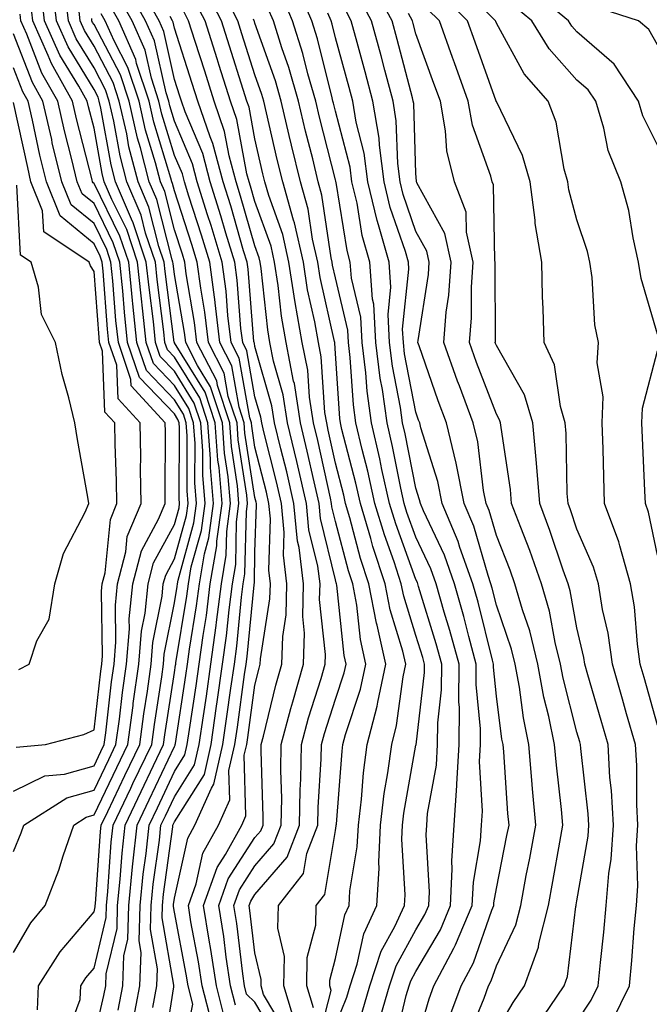
# Model space of a CAD drawing. Units: inches. Extents: x 1039763 to 1042403, y 7231898 to 7234538.
# Drawn here: x 1040739 to 1040817, y 7231960 to 7232082 of the extents above; entities that cross this region are included whole.
import ezdxf

# ---------------------------------------------------------------- set-up
doc = ezdxf.new("R2010")
doc.units = ezdxf.units.IN
doc.header["$MEASUREMENT"] = 0
doc.layers.add('Contour_10397231', color=7, linetype='Continuous', true_color=0xd58a4f)

msp = doc.modelspace()

# ---------------------------------------------------------------- linework, layer by layer
at = {"layer": 'Contour_10397231'}
for points in [[(1040748.05, 7231955.49, 2989), (1040749.28, 7231960.7, 2989), (1040749.5, 7231961.92, 2989), (1040749.57, 7231963.43, 2989), (1040750.92, 7231969.06, 2989), (1040750.98, 7231971.92, 2989), (1040751.31, 7231975.18, 2989), (1040751.53, 7231978.43, 2989), (1040751.92, 7231981.92, 2989), (1040753.91, 7231986.07, 2989), (1040755.43, 7231989.31, 2989), (1040756.68, 7231991.92, 2989), (1040756.84, 7231993.13, 2989), (1040758.05, 7232000.87, 2989), (1040758.19, 7232001.78, 2989), (1040758.21, 7232001.92, 2989), (1040758.23, 7232002.11, 2989), (1040759.59, 7232010.38, 2989), (1040759.79, 7232011.92, 2989), (1040760.14, 7232014.02, 2989), (1040761.41, 7232018.56, 2989), (1040761.86, 7232021.92, 2989), (1040761.57, 7232025.44, 2989), (1040761.57, 7232028.4, 2989), (1040761.31, 7232031.92, 2989), (1040760.51, 7232034.38, 2989), (1040758.05, 7232038.35, 2989), (1040756.29, 7232040.17, 2989), (1040755.71, 7232041.92, 2989), (1040755.43, 7232044.55, 2989), (1040754.89, 7232048.75, 2989), (1040754.55, 7232051.92, 2989), (1040752.93, 7232056.8, 2989), (1040752.7, 7232057.27, 2989), (1040750.73, 7232061.92, 2989), (1040750.18, 7232064.04, 2989), (1040748.91, 7232071.05, 2989), (1040748.71, 7232071.92, 2989), (1040748.56, 7232072.43, 2989), (1040748.05, 7232073.38, 2989), (1040744.83, 7232078.7, 2989), (1040743.38, 7232081.92, 2989), (1040742.84, 7232086.71, 2989)], [(1040764.22, 7231958.1, 2982), (1040763.25, 7231961.92, 2982), (1040762.58, 7231966.44, 2982), (1040762.35, 7231967.62, 2982), (1040761.66, 7231971.92, 2982), (1040763.34, 7231976.63, 2982), (1040764.4, 7231978.27, 2982), (1040766.41, 7231981.92, 2982), (1040766.92, 7231983.05, 2982), (1040766.72, 7231990.6, 2982), (1040767.03, 7231991.92, 2982), (1040767.15, 7231992.81, 2982), (1040768.05, 7231999.31, 2982), (1040768.56, 7232001.41, 2982), (1040768.71, 7232001.92, 2982), (1040768.73, 7232002.59, 2982), (1040769.91, 7232010.05, 2982), (1040769.96, 7232011.92, 2982), (1040769.75, 7232013.62, 2982), (1040769.96, 7232020.01, 2982), (1040769.79, 7232021.92, 2982), (1040769.46, 7232023.33, 2982), (1040768.05, 7232028.89, 2982), (1040767.64, 7232031.51, 2982), (1040767.62, 7232031.92, 2982), (1040767.41, 7232032.56, 2982), (1040766.1, 7232039.98, 2982), (1040765.1, 7232041.92, 2982), (1040764.69, 7232045.27, 2982), (1040764.46, 7232048.32, 2982), (1040763.97, 7232051.92, 2982), (1040762.6, 7232056.48, 2982), (1040762.17, 7232057.79, 2982), (1040760.88, 7232061.92, 2982), (1040760.28, 7232064.16, 2982), (1040758.05, 7232069.47, 2982), (1040757.48, 7232071.34, 2982), (1040757.35, 7232071.92, 2982), (1040757, 7232072.96, 2982), (1040755.57, 7232079.43, 2982), (1040754.46, 7232081.92, 2982), (1040752.15, 7232086.03, 2982)], [(1040765.63, 7231959.5, 2981), (1040765, 7231961.92, 2981), (1040764.48, 7231965.49, 2981), (1040764.16, 7231968.04, 2981), (1040763.56, 7231971.92, 2981), (1040764.73, 7231975.24, 2981), (1040768.05, 7231980.38, 2981), (1040768.77, 7231981.21, 2981), (1040769.05, 7231981.92, 2981), (1040769.05, 7231982.93, 2981), (1040768.81, 7231991.16, 2981), (1040768.83, 7231991.92, 2981), (1040769.1, 7231992.97, 2981), (1040770.65, 7231999.32, 2981), (1040771.39, 7232001.92, 2981), (1040771.51, 7232005.37, 2981), (1040771.94, 7232008.04, 2981), (1040772.01, 7232011.92, 2981), (1040771.59, 7232015.46, 2981), (1040771.68, 7232018.3, 2981), (1040771.33, 7232021.92, 2981), (1040770.73, 7232024.6, 2981), (1040769.14, 7232030.83, 2981), (1040768.89, 7232031.92, 2981), (1040768.77, 7232032.64, 2981), (1040768.05, 7232035.15, 2981), (1040767.03, 7232040.9, 2981), (1040766.53, 7232041.92, 2981), (1040766.31, 7232043.66, 2981), (1040765.82, 7232049.68, 2981), (1040765.53, 7232051.92, 2981), (1040764.44, 7232055.53, 2981), (1040763.81, 7232057.69, 2981), (1040762.5, 7232061.92, 2981), (1040761.55, 7232065.42, 2981), (1040759.38, 7232070.6, 2981), (1040758.91, 7232071.92, 2981), (1040758.71, 7232072.57, 2981), (1040758.05, 7232074.63, 2981), (1040756.72, 7232080.59, 2981), (1040756.14, 7232081.92, 2981), (1040753.69, 7232086.28, 2981)], [(1040775.71, 7231954.25, 2976), (1040777.5, 7231961.36, 2976), (1040777.33, 7231961.92, 2976), (1040777.35, 7231962.63, 2976), (1040778.05, 7231965.32, 2976), (1040779.2, 7231970.76, 2976), (1040779.75, 7231971.92, 2976), (1040779.85, 7231973.73, 2976), (1040780.76, 7231979.21, 2976), (1040780.9, 7231981.92, 2976), (1040781.29, 7231985.15, 2976), (1040781.55, 7231988.43, 2976), (1040782, 7231991.92, 2976), (1040783.25, 7231996.71, 2976), (1040783.32, 7231997.18, 2976), (1040784.32, 7232001.92, 2976), (1040783.21, 7232006.76, 2976), (1040783.13, 7232007.01, 2976), (1040782.21, 7232011.92, 2976), (1040781.17, 7232015.05, 2976), (1040779.85, 7232020.13, 2976), (1040779.3, 7232021.92, 2976), (1040779.09, 7232022.95, 2976), (1040778.05, 7232026.94, 2976), (1040777.15, 7232031.03, 2976), (1040776.96, 7232031.92, 2976), (1040776.74, 7232033.23, 2976), (1040776.29, 7232040.15, 2976), (1040775.94, 7232041.92, 2976), (1040775.49, 7232044.48, 2976), (1040774.59, 7232048.46, 2976), (1040774.07, 7232051.92, 2976), (1040772.95, 7232056.81, 2976), (1040772.84, 7232057.13, 2976), (1040771.49, 7232061.92, 2976), (1040770.8, 7232064.68, 2976), (1040769.5, 7232070.47, 2976), (1040769.16, 7232071.92, 2976), (1040768.91, 7232072.78, 2976), (1040768.05, 7232075.21, 2976), (1040766.43, 7232080.3, 2976), (1040765.92, 7232081.92, 2976), (1040763.67, 7232086.3, 2976)], [(1040785.39, 7231954.58, 2972), (1040786.84, 7231960.72, 2972), (1040787.21, 7231961.92, 2972), (1040787.41, 7231962.55, 2972), (1040788.05, 7231963.71, 2972), (1040791.08, 7231968.9, 2972), (1040792.33, 7231971.92, 2972), (1040792.56, 7231976.43, 2972), (1040792.5, 7231977.47, 2972), (1040792.8, 7231981.92, 2972), (1040793.13, 7231986.83, 2972), (1040793.13, 7231987, 2972), (1040793.4, 7231991.92, 2972), (1040793.44, 7231996.53, 2972), (1040793.36, 7231997.23, 2972), (1040793.4, 7232001.92, 2972), (1040792.27, 7232006.13, 2972), (1040791.57, 7232008.4, 2972), (1040790.55, 7232011.92, 2972), (1040789.91, 7232013.78, 2972), (1040788.05, 7232017.71, 2972), (1040786.92, 7232020.8, 2972), (1040786.59, 7232021.92, 2972), (1040786.17, 7232023.8, 2972), (1040785.14, 7232029.01, 2972), (1040784.46, 7232031.92, 2972), (1040783.89, 7232036.09, 2972), (1040783.62, 7232037.49, 2972), (1040783.07, 7232041.92, 2972), (1040782.82, 7232046.68, 2972), (1040782.66, 7232047.31, 2972), (1040782.31, 7232051.92, 2972), (1040781.37, 7232055.24, 2972), (1040780.73, 7232059.24, 2972), (1040780.1, 7232061.92, 2972), (1040779.87, 7232063.74, 2972), (1040778.05, 7232070.71, 2972), (1040777.8, 7232071.68, 2972), (1040777.74, 7232071.92, 2972), (1040777.62, 7232072.35, 2972), (1040775.82, 7232079.69, 2972), (1040775.12, 7232081.92, 2972), (1040773.01, 7232086.88, 2972)], [(1040798.05, 7231956.31, 2968), (1040800.14, 7231959.84, 2968), (1040801.55, 7231961.92, 2968), (1040803.26, 7231966.71, 2968), (1040803.32, 7231967.19, 2968), (1040804.51, 7231971.92, 2968), (1040805.06, 7231974.9, 2968), (1040805.92, 7231979.79, 2968), (1040806.31, 7231981.92, 2968), (1040806.14, 7231983.83, 2968), (1040805.49, 7231989.37, 2968), (1040805.28, 7231991.92, 2968), (1040804.55, 7231995.42, 2968), (1040803.95, 7231997.81, 2968), (1040803.21, 7232001.92, 2968), (1040802.19, 7232006.06, 2968), (1040801.29, 7232008.68, 2968), (1040800.35, 7232011.92, 2968), (1040799.75, 7232013.63, 2968), (1040798.05, 7232017.92, 2968), (1040797.15, 7232021.02, 2968), (1040796.78, 7232021.92, 2968), (1040796.45, 7232023.51, 2968), (1040795.73, 7232029.59, 2968), (1040795.16, 7232031.92, 2968), (1040793.46, 7232036.52, 2968), (1040793.23, 7232037.1, 2968), (1040791.51, 7232041.92, 2968), (1040791.82, 7232045.69, 2968), (1040792.15, 7232047.82, 2968), (1040792.44, 7232051.92, 2968), (1040791.64, 7232055.5, 2968), (1040788.17, 7232061.8, 2968), (1040788.11, 7232061.98, 2968), (1040788.05, 7232062.96, 2968), (1040787.78, 7232071.64, 2968), (1040787.72, 7232071.92, 2968), (1040787.6, 7232072.37, 2968), (1040785.71, 7232079.59, 2968), (1040785.08, 7232081.92, 2968), (1040782.62, 7232086.5, 2968)], [(1040818.05, 7231994.32, 2964), (1040816.39, 7232000.27, 2964), (1040815.92, 7232001.92, 2964), (1040815.57, 7232004.41, 2964), (1040815.18, 7232009.06, 2964), (1040814.71, 7232011.92, 2964), (1040813.36, 7232016.62, 2964), (1040813.25, 7232017.13, 2964), (1040811.49, 7232021.92, 2964), (1040811.39, 7232025.25, 2964), (1040811.31, 7232028.66, 2964), (1040811.19, 7232031.92, 2964), (1040811.31, 7232035.18, 2964), (1040810.57, 7232039.41, 2964), (1040810.71, 7232041.92, 2964), (1040810.26, 7232044.14, 2964), (1040809.94, 7232050.02, 2964), (1040809.65, 7232051.92, 2964), (1040809.36, 7232053.23, 2964), (1040808.05, 7232057.18, 2964), (1040807.05, 7232060.92, 2964), (1040806.92, 7232061.92, 2964), (1040806.47, 7232063.49, 2964), (1040805.45, 7232069.33, 2964), (1040804.46, 7232071.92, 2964), (1040801.49, 7232075.35, 2964), (1040798.05, 7232081.63, 2964), (1040797.97, 7232081.84, 2964), (1040797.95, 7232081.92, 2964), (1040792.99, 7232086.87, 2964)], [(1040818.05, 7232066.46, 2962), (1040816.25, 7232070.11, 2962), (1040815.71, 7232071.92, 2962), (1040812.68, 7232076.55, 2962), (1040808.05, 7232080.55, 2962), (1040807.41, 7232081.28, 2962), (1040807.01, 7232081.92, 2962), (1040802.13, 7232086, 2962)], [(1040744.57, 7231955.41, 2990), (1040746.33, 7231960.21, 2990), (1040746.41, 7231961.92, 2990), (1040747.03, 7231962.93, 2990), (1040748.05, 7231964.11, 2990), (1040749.55, 7231970.41, 2990), (1040749.59, 7231971.92, 2990), (1040749.77, 7231973.64, 2990), (1040750.2, 7231979.78, 2990), (1040750.41, 7231981.92, 2990), (1040752.62, 7231986.49, 2990), (1040752.89, 7231987.07, 2990), (1040755.22, 7231991.92, 2990), (1040755.55, 7231994.43, 2990), (1040756.47, 7232000.34, 2990), (1040756.68, 7232001.92, 2990), (1040756.78, 7232003.18, 2990), (1040758.05, 7232009.56, 2990), (1040758.38, 7232011.59, 2990), (1040758.42, 7232011.92, 2990), (1040758.5, 7232012.37, 2990), (1040760.47, 7232019.49, 2990), (1040760.8, 7232021.92, 2990), (1040760.59, 7232024.46, 2990), (1040760.61, 7232029.37, 2990), (1040760.41, 7232031.92, 2990), (1040759.83, 7232033.71, 2990), (1040758.05, 7232036.58, 2990), (1040755.43, 7232039.3, 2990), (1040754.55, 7232041.92, 2990), (1040754.12, 7232045.84, 2990), (1040753.89, 7232047.75, 2990), (1040753.46, 7232051.92, 2990), (1040752.11, 7232055.97, 2990), (1040750.26, 7232059.71, 2990), (1040749.32, 7232061.92, 2990), (1040749.07, 7232062.93, 2990), (1040748.05, 7232068.57, 2990), (1040747.37, 7232071.24, 2990), (1040747.21, 7232071.92, 2990), (1040746.16, 7232073.82, 2990), (1040743.81, 7232077.68, 2990), (1040741.92, 7232081.92, 2990), (1040741.53, 7232085.39, 2990)], [(1040751.06, 7231958.91, 2988), (1040751.62, 7231961.92, 2988), (1040751.76, 7231965.64, 2988), (1040752.27, 7231967.71, 2988), (1040752.37, 7231971.92, 2988), (1040752.85, 7231976.72, 2988), (1040752.87, 7231977.09, 2988), (1040753.4, 7231981.92, 2988), (1040754.91, 7231985.06, 2988), (1040758.05, 7231991.7, 2988), (1040758.13, 7231991.83, 2988), (1040758.15, 7231991.92, 2988), (1040758.17, 7231992.05, 2988), (1040759.46, 7232000.5, 2988), (1040759.67, 7232001.92, 2988), (1040759.92, 7232003.79, 2988), (1040760.8, 7232009.17, 2988), (1040761.16, 7232011.92, 2988), (1040761.78, 7232015.66, 2988), (1040762.33, 7232017.63, 2988), (1040762.91, 7232021.92, 2988), (1040762.54, 7232026.4, 2988), (1040762.54, 7232027.44, 2988), (1040762.21, 7232031.92, 2988), (1040761.19, 7232035.06, 2988), (1040758.05, 7232040.11, 2988), (1040757.17, 7232041.03, 2988), (1040756.86, 7232041.92, 2988), (1040756.72, 7232043.25, 2988), (1040755.88, 7232049.75, 2988), (1040755.67, 7232051.92, 2988), (1040754.46, 7232055.51, 2988), (1040753.89, 7232057.76, 2988), (1040752.11, 7232061.92, 2988), (1040751.29, 7232065.15, 2988), (1040750.51, 7232069.46, 2988), (1040749.94, 7232071.92, 2988), (1040749.48, 7232073.36, 2988), (1040748.05, 7232076.08, 2988), (1040745.84, 7232079.71, 2988), (1040744.87, 7232081.92, 2988), (1040744.46, 7232085.52, 2988)], [(1040762.68, 7231957.29, 2983), (1040761.49, 7231961.92, 2983), (1040761.04, 7231964.92, 2983), (1040760.1, 7231969.87, 2983), (1040759.77, 7231971.92, 2983), (1040760.73, 7231974.6, 2983), (1040761.57, 7231978.4, 2983), (1040763.5, 7231981.92, 2983), (1040764.91, 7231985.06, 2983), (1040764.81, 7231988.69, 2983), (1040765.55, 7231991.92, 2983), (1040765.86, 7231994.1, 2983), (1040766.76, 7232000.63, 2983), (1040766.96, 7232001.92, 2983), (1040767.07, 7232002.89, 2983), (1040767.93, 7232011.8, 2983), (1040767.95, 7232011.92, 2983), (1040767.97, 7232012.01, 2983), (1040768.05, 7232015.86, 2983), (1040768.25, 7232021.72, 2983), (1040768.23, 7232021.92, 2983), (1040768.19, 7232022.07, 2983), (1040768.05, 7232022.63, 2983), (1040766.8, 7232030.67, 2983), (1040766.72, 7232031.92, 2983), (1040766.08, 7232033.9, 2983), (1040765.16, 7232039.04, 2983), (1040763.69, 7232041.92, 2983), (1040763.09, 7232046.88, 2983), (1040763.09, 7232046.95, 2983), (1040762.42, 7232051.92, 2983), (1040761.41, 7232055.29, 2983), (1040759.85, 7232060.13, 2983), (1040759.28, 7232061.92, 2983), (1040759.03, 7232062.89, 2983), (1040758.05, 7232065.19, 2983), (1040756.47, 7232070.34, 2983), (1040756.12, 7232071.92, 2983), (1040755.18, 7232074.79, 2983), (1040754.4, 7232078.27, 2983), (1040752.8, 7232081.92, 2983), (1040751.08, 7232084.96, 2983)], [(1040775.3, 7231959.18, 2977), (1040774.5, 7231961.92, 2977), (1040774.53, 7231965.44, 2977), (1040775.61, 7231969.48, 2977), (1040775.67, 7231971.92, 2977), (1040776.72, 7231973.26, 2977), (1040778.05, 7231981.23, 2977), (1040778.15, 7231981.82, 2977), (1040778.15, 7231981.92, 2977), (1040778.17, 7231982.04, 2977), (1040778.87, 7231991.11, 2977), (1040778.97, 7231991.92, 2977), (1040779.3, 7231993.17, 2977), (1040781.17, 7231998.8, 2977), (1040781.84, 7232001.92, 2977), (1040781.14, 7232005.01, 2977), (1040780.69, 7232009.27, 2977), (1040780.2, 7232011.92, 2977), (1040779.67, 7232013.53, 2977), (1040778.05, 7232019.66, 2977), (1040777.6, 7232021.48, 2977), (1040777.56, 7232021.92, 2977), (1040777.42, 7232022.55, 2977), (1040775.86, 7232029.73, 2977), (1040775.34, 7232031.92, 2977), (1040774.83, 7232035.14, 2977), (1040774.61, 7232038.47, 2977), (1040773.93, 7232041.92, 2977), (1040773.05, 7232046.92, 2977), (1040772.27, 7232051.92, 2977), (1040771.49, 7232055.37, 2977), (1040769.75, 7232060.21, 2977), (1040769.28, 7232061.92, 2977), (1040769.03, 7232062.91, 2977), (1040768.05, 7232067.24, 2977), (1040767.31, 7232071.19, 2977), (1040767.05, 7232071.92, 2977), (1040766.6, 7232073.38, 2977), (1040764.89, 7232078.76, 2977), (1040763.87, 7232081.92, 2977), (1040761.9, 7232085.78, 2977)], [(1040783.38, 7231957.25, 2973), (1040784.77, 7231961.92, 2973), (1040785.57, 7231964.4, 2973), (1040788.05, 7231968.87, 2973), (1040789.16, 7231970.8, 2973), (1040789.63, 7231971.92, 2973), (1040789.73, 7231973.6, 2973), (1040789.3, 7231980.68, 2973), (1040789.38, 7231981.92, 2973), (1040789.48, 7231983.35, 2973), (1040790.59, 7231989.38, 2973), (1040790.73, 7231991.92, 2973), (1040790.75, 7231994.63, 2973), (1040791.23, 7231998.74, 2973), (1040791.25, 7232001.92, 2973), (1040790.57, 7232004.45, 2973), (1040788.38, 7232011.6, 2973), (1040788.28, 7232011.92, 2973), (1040788.23, 7232012.1, 2973), (1040788.05, 7232012.46, 2973), (1040785.53, 7232019.39, 2973), (1040784.77, 7232021.92, 2973), (1040783.83, 7232026.13, 2973), (1040783.58, 7232027.45, 2973), (1040782.52, 7232031.92, 2973), (1040781.98, 7232035.86, 2973), (1040781.84, 7232038.14, 2973), (1040781.37, 7232041.92, 2973), (1040781.19, 7232045.06, 2973), (1040780.04, 7232049.92, 2973), (1040779.89, 7232051.92, 2973), (1040779.5, 7232053.36, 2973), (1040778.13, 7232061.84, 2973), (1040778.11, 7232061.92, 2973), (1040778.11, 7232061.97, 2973), (1040778.05, 7232062.16, 2973), (1040776.06, 7232069.94, 2973), (1040775.59, 7232071.92, 2973), (1040774.63, 7232075.35, 2973), (1040774.01, 7232077.88, 2973), (1040772.72, 7232081.92, 2973), (1040771.33, 7232085.2, 2973)], [(1040794.51, 7231955.46, 2969), (1040796.51, 7231960.38, 2969), (1040797.07, 7231961.92, 2969), (1040797.41, 7231962.55, 2969), (1040798.05, 7231964.39, 2969), (1040800.45, 7231969.51, 2969), (1040801.06, 7231971.92, 2969), (1040801.76, 7231975.64, 2969), (1040802.19, 7231977.78, 2969), (1040802.95, 7231981.92, 2969), (1040802.54, 7231986.41, 2969), (1040802.46, 7231987.51, 2969), (1040802.07, 7231991.92, 2969), (1040801.39, 7231995.25, 2969), (1040800.9, 7231999.07, 2969), (1040800.39, 7232001.92, 2969), (1040799.92, 7232003.8, 2969), (1040798.05, 7232009.28, 2969), (1040797.52, 7232011.39, 2969), (1040797.37, 7232011.92, 2969), (1040797.01, 7232012.96, 2969), (1040795.22, 7232019.1, 2969), (1040794.05, 7232021.92, 2969), (1040793.05, 7232026.92, 2969), (1040791.84, 7232031.92, 2969), (1040790.8, 7232034.68, 2969), (1040788.44, 7232041.53, 2969), (1040788.3, 7232041.92, 2969), (1040788.32, 7232042.19, 2969), (1040789.61, 7232050.37, 2969), (1040789.71, 7232051.92, 2969), (1040789.4, 7232053.28, 2969), (1040788.05, 7232055.74, 2969), (1040786.45, 7232060.33, 2969), (1040786.08, 7232061.92, 2969), (1040785.78, 7232064.19, 2969), (1040785.61, 7232069.49, 2969), (1040785.22, 7232071.92, 2969), (1040784.18, 7232075.78, 2969), (1040783.71, 7232077.58, 2969), (1040782.54, 7232081.92, 2969), (1040780.98, 7232084.85, 2969)], [(1040812.44, 7231957.52, 2965), (1040814.57, 7231961.92, 2965), (1040814.87, 7231965.09, 2965), (1040815.16, 7231969.04, 2965), (1040815.43, 7231971.92, 2965), (1040815.61, 7231974.35, 2965), (1040815.45, 7231979.33, 2965), (1040815.63, 7231981.92, 2965), (1040815.47, 7231984.49, 2965), (1040815.47, 7231989.34, 2965), (1040815.32, 7231991.92, 2965), (1040814.22, 7231995.75, 2965), (1040813.71, 7231997.58, 2965), (1040812.46, 7232001.92, 2965), (1040811.92, 7232005.78, 2965), (1040811.23, 7232008.73, 2965), (1040810.71, 7232011.92, 2965), (1040810.12, 7232013.99, 2965), (1040808.05, 7232018.7, 2965), (1040807.25, 7232021.11, 2965), (1040806.94, 7232021.92, 2965), (1040806.84, 7232023.13, 2965), (1040806.72, 7232030.59, 2965), (1040806.6, 7232031.92, 2965), (1040806, 7232033.97, 2965), (1040805.26, 7232039.13, 2965), (1040803.99, 7232041.92, 2965), (1040803.87, 7232046.11, 2965), (1040803.79, 7232047.66, 2965), (1040803.67, 7232051.92, 2965), (1040802.87, 7232056.73, 2965), (1040802.85, 7232057.12, 2965), (1040802.23, 7232061.92, 2965), (1040801.29, 7232065.17, 2965), (1040798.05, 7232071.88, 2965), (1040798.03, 7232071.91, 2965), (1040798.03, 7232071.94, 2965), (1040795.41, 7232079.27, 2965), (1040794.46, 7232081.92, 2965), (1040791.25, 7232085.12, 2965)], [(1040741.04, 7231958.93, 2991), (1040741.16, 7231961.92, 2991), (1040743.83, 7231966.14, 2991), (1040748.05, 7231971.11, 2991), (1040748.21, 7231971.76, 2991), (1040748.21, 7231971.92, 2991), (1040748.23, 7231972.1, 2991), (1040748.85, 7231981.13, 2991), (1040748.93, 7231981.92, 2991), (1040749.75, 7231983.62, 2991), (1040751.9, 7231988.07, 2991), (1040753.73, 7231991.92, 2991), (1040754.24, 7231995.73, 2991), (1040754.69, 7231998.55, 2991), (1040755.16, 7232001.92, 2991), (1040755.37, 7232004.6, 2991), (1040756.51, 7232010.39, 2991), (1040756.66, 7232011.92, 2991), (1040756.96, 7232013.01, 2991), (1040758.05, 7232015.02, 2991), (1040759.55, 7232020.43, 2991), (1040759.75, 7232021.92, 2991), (1040759.61, 7232023.49, 2991), (1040759.63, 7232030.34, 2991), (1040759.51, 7232031.92, 2991), (1040759.16, 7232033.02, 2991), (1040758.05, 7232034.81, 2991), (1040754.57, 7232038.44, 2991), (1040753.38, 7232041.92, 2991), (1040752.87, 7232046.74, 2991), (1040752.84, 7232047.13, 2991), (1040752.37, 7232051.92, 2991), (1040751.27, 7232055.15, 2991), (1040748.05, 7232061.7, 2991), (1040747.93, 7232061.79, 2991), (1040747.87, 7232061.92, 2991), (1040747.82, 7232062.15, 2991), (1040745.88, 7232069.74, 2991), (1040745.37, 7232071.92, 2991), (1040742.76, 7232076.62, 2991), (1040742.37, 7232077.6, 2991), (1040740.43, 7232081.92, 2991), (1040740.2, 7232084.07, 2991)], [(1040752.84, 7231957.13, 2987), (1040753.73, 7231961.92, 2987), (1040753.91, 7231966.07, 2987), (1040753.66, 7231967.52, 2987), (1040753.77, 7231971.92, 2987), (1040754.14, 7231975.82, 2987), (1040754.51, 7231978.38, 2987), (1040754.89, 7231981.92, 2987), (1040755.92, 7231984.06, 2987), (1040758.05, 7231988.57, 2987), (1040759.34, 7231990.63, 2987), (1040759.63, 7231991.92, 2987), (1040759.91, 7231993.78, 2987), (1040760.75, 7231999.23, 2987), (1040761.12, 7232001.92, 2987), (1040761.6, 7232005.47, 2987), (1040762.01, 7232007.96, 2987), (1040762.5, 7232011.92, 2987), (1040763.32, 7232016.65, 2987), (1040763.32, 7232017.2, 2987), (1040763.97, 7232021.92, 2987), (1040763.6, 7232026.38, 2987), (1040763.44, 7232027.31, 2987), (1040763.11, 7232031.92, 2987), (1040761.88, 7232035.74, 2987), (1040758.05, 7232041.88, 2987), (1040758.03, 7232041.9, 2987), (1040758.03, 7232041.92, 2987), (1040758.01, 7232041.95, 2987), (1040756.88, 7232050.75, 2987), (1040756.76, 7232051.92, 2987), (1040756.12, 7232053.86, 2987), (1040754.87, 7232058.74, 2987), (1040753.52, 7232061.92, 2987), (1040752.39, 7232066.27, 2987), (1040752.11, 7232067.86, 2987), (1040751.17, 7232071.92, 2987), (1040750.41, 7232074.28, 2987), (1040748.05, 7232078.78, 2987), (1040746.86, 7232080.73, 2987), (1040746.33, 7232081.92, 2987), (1040746.12, 7232083.86, 2987)], [(1040758.97, 7231952.84, 2984), (1040760.32, 7231959.65, 2984), (1040759.73, 7231961.92, 2984), (1040759.51, 7231963.38, 2984), (1040758.05, 7231971.08, 2984), (1040757.93, 7231971.79, 2984), (1040757.93, 7231971.92, 2984), (1040757.93, 7231972.03, 2984), (1040758.05, 7231972.83, 2984), (1040759.69, 7231980.28, 2984), (1040760.59, 7231981.92, 2984), (1040762.64, 7231986.52, 2984), (1040762.95, 7231987.02, 2984), (1040764.07, 7231991.92, 2984), (1040764.57, 7231995.4, 2984), (1040765.06, 7231998.93, 2984), (1040765.49, 7232001.92, 2984), (1040765.8, 7232004.18, 2984), (1040766.37, 7232010.25, 2984), (1040766.59, 7232011.92, 2984), (1040766.8, 7232013.17, 2984), (1040766.98, 7232020.85, 2984), (1040767.11, 7232021.92, 2984), (1040767.03, 7232022.94, 2984), (1040765.96, 7232029.83, 2984), (1040765.82, 7232031.92, 2984), (1040764.73, 7232035.23, 2984), (1040764.22, 7232038.1, 2984), (1040762.27, 7232041.92, 2984), (1040761.82, 7232045.68, 2984), (1040761.31, 7232048.67, 2984), (1040760.88, 7232051.92, 2984), (1040760.22, 7232054.1, 2984), (1040758.05, 7232060.78, 2984), (1040757.82, 7232061.69, 2984), (1040757.72, 7232061.92, 2984), (1040757.6, 7232062.37, 2984), (1040755.47, 7232069.34, 2984), (1040754.89, 7232071.92, 2984), (1040753.34, 7232076.62, 2984), (1040753.25, 7232077.11, 2984), (1040751.12, 7232081.92, 2984), (1040750.02, 7232083.88, 2984)], [(1040773.11, 7231956.99, 2978), (1040771.64, 7231961.92, 2978), (1040771.7, 7231965.57, 2978), (1040770.88, 7231969.08, 2978), (1040770.96, 7231971.92, 2978), (1040774.09, 7231975.88, 2978), (1040774.51, 7231978.38, 2978), (1040775.86, 7231981.92, 2978), (1040775.9, 7231984.08, 2978), (1040776.29, 7231990.15, 2978), (1040776.31, 7231991.92, 2978), (1040776.68, 7231993.29, 2978), (1040778.05, 7231997.58, 2978), (1040779.14, 7232000.84, 2978), (1040779.38, 7232001.92, 2978), (1040779.12, 7232002.99, 2978), (1040778.21, 7232011.75, 2978), (1040778.19, 7232011.92, 2978), (1040778.15, 7232012.02, 2978), (1040778.05, 7232012.41, 2978), (1040776.17, 7232020.05, 2978), (1040776.02, 7232021.92, 2978), (1040775.39, 7232024.58, 2978), (1040774.55, 7232028.42, 2978), (1040773.71, 7232031.92, 2978), (1040772.95, 7232036.81, 2978), (1040772.85, 7232037.11, 2978), (1040771.92, 7232041.92, 2978), (1040771.33, 7232045.21, 2978), (1040770.94, 7232049.03, 2978), (1040770.49, 7232051.92, 2978), (1040770.04, 7232053.91, 2978), (1040768.05, 7232059.46, 2978), (1040767.5, 7232061.37, 2978), (1040767.33, 7232061.92, 2978), (1040767.05, 7232062.91, 2978), (1040765.8, 7232069.66, 2978), (1040765.02, 7232071.92, 2978), (1040763.62, 7232076.36, 2978), (1040763.34, 7232077.21, 2978), (1040761.84, 7232081.92, 2978), (1040760.55, 7232084.42, 2978)], [(1040818.05, 7232042.98, 2963), (1040816.02, 7232049.9, 2963), (1040815.71, 7232051.92, 2963), (1040815.02, 7232054.95, 2963), (1040814.48, 7232058.35, 2963), (1040813.5, 7232061.92, 2963), (1040811.94, 7232065.81, 2963), (1040811.39, 7232068.58, 2963), (1040810.39, 7232071.92, 2963), (1040809.46, 7232073.34, 2963), (1040808.05, 7232074.56, 2963), (1040804.59, 7232078.45, 2963), (1040802.46, 7232081.92, 2963), (1040800.06, 7232083.93, 2963)], [(1040818.05, 7232078.96, 2961), (1040817, 7232080.87, 2961), (1040815.71, 7232081.92, 2961), (1040809.91, 7232083.79, 2961)], [(1040738.05, 7231966.08, 2992), (1040740.22, 7231969.76, 2992), (1040742, 7231971.92, 2992), (1040743.66, 7231976.3, 2992), (1040744.2, 7231978.07, 2992), (1040745.53, 7231981.92, 2992), (1040747.07, 7231982.9, 2992), (1040748.05, 7231983.17, 2992), (1040750.9, 7231989.07, 2992), (1040752.27, 7231991.92, 2992), (1040752.91, 7231996.78, 2992), (1040752.93, 7231997.03, 2992), (1040753.62, 7232001.92, 2992), (1040753.95, 7232006.02, 2992), (1040754.4, 7232008.27, 2992), (1040754.77, 7232011.92, 2992), (1040755.45, 7232014.52, 2992), (1040758.05, 7232019.3, 2992), (1040758.62, 7232021.35, 2992), (1040758.69, 7232021.92, 2992), (1040758.64, 7232022.52, 2992), (1040758.66, 7232031.3, 2992), (1040758.62, 7232031.92, 2992), (1040758.48, 7232032.35, 2992), (1040758.05, 7232033.04, 2992), (1040753.71, 7232037.57, 2992), (1040752.23, 7232041.92, 2992), (1040751.82, 7232045.7, 2992), (1040751.62, 7232048.35, 2992), (1040751.25, 7232051.92, 2992), (1040750.45, 7232054.32, 2992), (1040748.05, 7232059.2, 2992), (1040746.57, 7232060.43, 2992), (1040745.96, 7232061.92, 2992), (1040745.3, 7232064.67, 2992), (1040744.38, 7232068.25, 2992), (1040743.54, 7232071.92, 2992), (1040741.57, 7232075.44, 2992), (1040739.71, 7232080.26, 2992), (1040738.97, 7232081.92, 2992), (1040738.87, 7232082.74, 2992)], [(1040756.64, 7231953.33, 2985), (1040757.95, 7231961.81, 2985), (1040757.97, 7231961.92, 2985), (1040757.97, 7231962.01, 2985), (1040756.51, 7231970.37, 2985), (1040756.55, 7231971.92, 2985), (1040756.68, 7231973.3, 2985), (1040757.84, 7231981.71, 2985), (1040757.85, 7231981.92, 2985), (1040757.93, 7231982.05, 2985), (1040758.05, 7231982.31, 2985), (1040761.76, 7231988.22, 2985), (1040762.6, 7231991.92, 2985), (1040763.28, 7231996.69, 2985), (1040763.36, 7231997.23, 2985), (1040764.03, 7232001.92, 2985), (1040764.51, 7232005.46, 2985), (1040764.83, 7232008.69, 2985), (1040765.24, 7232011.92, 2985), (1040765.65, 7232014.33, 2985), (1040765.76, 7232019.63, 2985), (1040766.06, 7232021.92, 2985), (1040765.88, 7232024.09, 2985), (1040765.12, 7232028.99, 2985), (1040764.92, 7232031.92, 2985), (1040763.4, 7232036.57, 2985), (1040763.3, 7232037.16, 2985), (1040760.84, 7232041.92, 2985), (1040760.55, 7232044.42, 2985), (1040759.51, 7232050.45, 2985), (1040759.32, 7232051.92, 2985), (1040759.03, 7232052.91, 2985), (1040758.05, 7232055.92, 2985), (1040756.84, 7232060.71, 2985), (1040756.31, 7232061.92, 2985), (1040755.71, 7232064.25, 2985), (1040754.46, 7232068.34, 2985), (1040753.66, 7232071.92, 2985), (1040752.27, 7232076.14, 2985), (1040750.55, 7232079.43, 2985), (1040749.44, 7232081.92, 2985), (1040748.95, 7232082.81, 2985)], [(1040771.02, 7231954.89, 2980), (1040768.05, 7231959.89, 2980), (1040767.01, 7231960.89, 2980), (1040766.76, 7231961.92, 2980), (1040766.53, 7231963.43, 2980), (1040765.8, 7231969.66, 2980), (1040765.43, 7231971.92, 2980), (1040766.12, 7231973.84, 2980), (1040768.05, 7231976.83, 2980), (1040770.41, 7231979.56, 2980), (1040771.31, 7231981.92, 2980), (1040771.37, 7231985.24, 2980), (1040771.27, 7231988.71, 2980), (1040771.31, 7231991.92, 2980), (1040772.52, 7231996.4, 2980), (1040772.74, 7231997.24, 2980), (1040774.09, 7232001.92, 2980), (1040774.2, 7232005.76, 2980), (1040773.99, 7232007.85, 2980), (1040774.07, 7232011.92, 2980), (1040773.52, 7232016.45, 2980), (1040773.32, 7232017.2, 2980), (1040772.89, 7232021.92, 2980), (1040772, 7232025.86, 2980), (1040771.27, 7232028.71, 2980), (1040770.49, 7232031.92, 2980), (1040770.16, 7232034.03, 2980), (1040768.05, 7232041.41, 2980), (1040767.97, 7232041.84, 2980), (1040767.93, 7232041.92, 2980), (1040767.91, 7232042.05, 2980), (1040767.19, 7232051.06, 2980), (1040767.07, 7232051.92, 2980), (1040766.64, 7232053.32, 2980), (1040765.04, 7232058.92, 2980), (1040764.1, 7232061.92, 2980), (1040762.82, 7232066.69, 2980), (1040762.48, 7232067.5, 2980), (1040760.96, 7232071.92, 2980), (1040760.26, 7232074.12, 2980), (1040758.05, 7232081, 2980), (1040757.87, 7232081.75, 2980), (1040757.82, 7232081.92, 2980), (1040757.5, 7232082.47, 2980)], [(1040772.05, 7231955.92, 2979), (1040769.12, 7231960.85, 2979), (1040768.81, 7231961.92, 2979), (1040768.81, 7231962.69, 2979), (1040768.05, 7231966.02, 2979), (1040767.42, 7231971.3, 2979), (1040767.33, 7231971.92, 2979), (1040767.52, 7231972.46, 2979), (1040768.05, 7231973.28, 2979), (1040772.05, 7231977.92, 2979), (1040773.58, 7231981.92, 2979), (1040773.66, 7231986.31, 2979), (1040773.73, 7231987.61, 2979), (1040773.81, 7231991.92, 2979), (1040774.71, 7231995.25, 2979), (1040776.27, 7232000.14, 2979), (1040776.78, 7232001.92, 2979), (1040776.82, 7232003.14, 2979), (1040776.08, 7232009.96, 2979), (1040776.14, 7232011.92, 2979), (1040775.86, 7232014.11, 2979), (1040774.75, 7232018.63, 2979), (1040774.46, 7232021.92, 2979), (1040773.36, 7232026.6, 2979), (1040773.26, 7232027.13, 2979), (1040772.11, 7232031.92, 2979), (1040771.55, 7232035.43, 2979), (1040770.35, 7232039.62, 2979), (1040769.91, 7232041.92, 2979), (1040769.63, 7232043.49, 2979), (1040768.83, 7232051.14, 2979), (1040768.71, 7232051.92, 2979), (1040768.58, 7232052.46, 2979), (1040768.05, 7232053.95, 2979), (1040766.27, 7232060.14, 2979), (1040765.73, 7232061.92, 2979), (1040764.85, 7232065.12, 2979), (1040764.28, 7232068.15, 2979), (1040762.99, 7232071.92, 2979), (1040761.8, 7232075.67, 2979), (1040760.61, 7232079.35, 2979), (1040759.79, 7232081.92, 2979), (1040759.2, 7232083.07, 2979)], [(1040781.35, 7231958.63, 2974), (1040782.31, 7231961.92, 2974), (1040783.73, 7231966.24, 2974), (1040785.43, 7231969.29, 2974), (1040786.64, 7231971.92, 2974), (1040786.72, 7231973.25, 2974), (1040786.29, 7231980.16, 2974), (1040786.37, 7231981.92, 2974), (1040786.55, 7231983.41, 2974), (1040788.05, 7231991.85, 2974), (1040788.07, 7231991.91, 2974), (1040789.1, 7232000.87, 2974), (1040789.12, 7232001.92, 2974), (1040788.89, 7232002.76, 2974), (1040788.05, 7232005.48, 2974), (1040786.53, 7232010.4, 2974), (1040786.23, 7232011.92, 2974), (1040785.35, 7232014.63, 2974), (1040784.12, 7232017.99, 2974), (1040782.95, 7232021.92, 2974), (1040782.05, 7232025.93, 2974), (1040781.37, 7232028.6, 2974), (1040780.59, 7232031.92, 2974), (1040780.28, 7232034.16, 2974), (1040779.89, 7232040.07, 2974), (1040779.67, 7232041.92, 2974), (1040779.57, 7232043.45, 2974), (1040778.05, 7232049.95, 2974), (1040777.68, 7232051.56, 2974), (1040777.64, 7232051.92, 2974), (1040777.5, 7232052.46, 2974), (1040776.37, 7232060.25, 2974), (1040775.9, 7232061.92, 2974), (1040775.22, 7232064.76, 2974), (1040774.34, 7232068.2, 2974), (1040773.44, 7232071.92, 2974), (1040772.25, 7232076.13, 2974), (1040771.39, 7232078.58, 2974), (1040770.34, 7232081.92, 2974), (1040769.65, 7232083.52, 2974)], [(1040788.05, 7231954.63, 2971), (1040789.67, 7231960.3, 2971), (1040790.28, 7231961.92, 2971), (1040792.76, 7231966.62, 2971), (1040792.97, 7231967, 2971), (1040795.02, 7231971.92, 2971), (1040795.18, 7231974.8, 2971), (1040796.08, 7231979.96, 2971), (1040796.21, 7231981.92, 2971), (1040796.33, 7231983.64, 2971), (1040795.94, 7231989.81, 2971), (1040796.06, 7231991.92, 2971), (1040796.08, 7231993.89, 2971), (1040795.53, 7231999.4, 2971), (1040795.55, 7232001.92, 2971), (1040794.61, 7232005.35, 2971), (1040793.99, 7232007.86, 2971), (1040792.84, 7232011.92, 2971), (1040791.59, 7232015.46, 2971), (1040788.99, 7232020.99, 2971), (1040788.6, 7232021.92, 2971), (1040788.5, 7232022.37, 2971), (1040788.05, 7232023.8, 2971), (1040786.7, 7232030.57, 2971), (1040786.39, 7232031.92, 2971), (1040786.12, 7232033.84, 2971), (1040785.14, 7232039, 2971), (1040784.77, 7232041.92, 2971), (1040784.59, 7232045.39, 2971), (1040784.94, 7232048.81, 2971), (1040784.71, 7232051.92, 2971), (1040783.4, 7232056.57, 2971), (1040783.23, 7232057.09, 2971), (1040782.09, 7232061.92, 2971), (1040781.62, 7232065.49, 2971), (1040780.63, 7232069.34, 2971), (1040780.2, 7232071.92, 2971), (1040779.75, 7232073.62, 2971), (1040778.05, 7232079.83, 2971), (1040777.64, 7232081.51, 2971), (1040777.5, 7232081.92, 2971), (1040777.11, 7232082.87, 2971)], [(1040792.15, 7231957.81, 2970), (1040793.67, 7231961.92, 2970), (1040795.18, 7231964.79, 2970), (1040797.48, 7231971.34, 2970), (1040797.72, 7231971.92, 2970), (1040797.74, 7231972.24, 2970), (1040798.05, 7231974.04, 2970), (1040799.36, 7231980.61, 2970), (1040799.61, 7231981.92, 2970), (1040799.48, 7231983.34, 2970), (1040798.95, 7231991.03, 2970), (1040798.87, 7231991.92, 2970), (1040798.71, 7231992.59, 2970), (1040798.05, 7231997.95, 2970), (1040797.7, 7232001.56, 2970), (1040797.7, 7232001.92, 2970), (1040797.56, 7232002.41, 2970), (1040795.76, 7232009.63, 2970), (1040795.1, 7232011.92, 2970), (1040793.52, 7232016.45, 2970), (1040793.3, 7232017.17, 2970), (1040791.31, 7232021.92, 2970), (1040790.78, 7232024.64, 2970), (1040788.67, 7232031.3, 2970), (1040788.52, 7232031.92, 2970), (1040788.38, 7232032.26, 2970), (1040788.05, 7232033.25, 2970), (1040786.64, 7232040.52, 2970), (1040786.49, 7232041.92, 2970), (1040786.39, 7232043.58, 2970), (1040787.17, 7232051.05, 2970), (1040787.11, 7232051.92, 2970), (1040786.74, 7232053.23, 2970), (1040784.85, 7232058.71, 2970), (1040784.09, 7232061.92, 2970), (1040783.5, 7232066.48, 2970), (1040783.46, 7232067.33, 2970), (1040782.7, 7232071.92, 2970), (1040781.72, 7232075.6, 2970), (1040780.75, 7232079.23, 2970), (1040780.02, 7232081.92, 2970), (1040779.32, 7232083.2, 2970)], [(1040803.05, 7231956.91, 2967), (1040806.47, 7231961.92, 2967), (1040806.88, 7231963.09, 2967), (1040807.91, 7231971.78, 2967), (1040807.95, 7231971.92, 2967), (1040807.97, 7231972.01, 2967), (1040808.05, 7231972.5, 2967), (1040809.44, 7231980.53, 2967), (1040809.51, 7231981.92, 2967), (1040809.44, 7231983.32, 2967), (1040808.54, 7231991.43, 2967), (1040808.5, 7231991.92, 2967), (1040808.4, 7231992.27, 2967), (1040808.05, 7231993.48, 2967), (1040806.33, 7232000.19, 2967), (1040806.02, 7232001.92, 2967), (1040805.35, 7232004.62, 2967), (1040804.63, 7232008.5, 2967), (1040803.66, 7232011.92, 2967), (1040802.19, 7232016.06, 2967), (1040801.06, 7232018.92, 2967), (1040799.92, 7232021.92, 2967), (1040799.79, 7232023.65, 2967), (1040798.62, 7232031.35, 2967), (1040798.56, 7232031.92, 2967), (1040798.44, 7232032.32, 2967), (1040798.05, 7232033.01, 2967), (1040795.59, 7232039.46, 2967), (1040794.71, 7232041.92, 2967), (1040794.96, 7232045.01, 2967), (1040794.94, 7232048.82, 2967), (1040795.16, 7232051.92, 2967), (1040794.34, 7232055.64, 2967), (1040794.28, 7232058.15, 2967), (1040792.82, 7232061.92, 2967), (1040791.88, 7232065.76, 2967), (1040791.74, 7232068.23, 2967), (1040791.08, 7232071.92, 2967), (1040790.28, 7232074.15, 2967), (1040788.05, 7232080.31, 2967), (1040787.72, 7232081.59, 2967), (1040787.62, 7232081.92, 2967), (1040787.13, 7232082.84, 2967)], [(1040808.05, 7231957.44, 2966), (1040809.83, 7231960.14, 2966), (1040810.69, 7231961.92, 2966), (1040810.96, 7231964.83, 2966), (1040811.37, 7231968.59, 2966), (1040811.68, 7231971.92, 2966), (1040812, 7231975.87, 2966), (1040812.31, 7231977.67, 2966), (1040812.58, 7231981.92, 2966), (1040812.35, 7231986.21, 2966), (1040812.15, 7231987.81, 2966), (1040811.92, 7231991.92, 2966), (1040811.06, 7231994.93, 2966), (1040809.4, 7232000.58, 2966), (1040809.01, 7232001.92, 2966), (1040808.89, 7232002.76, 2966), (1040808.05, 7232006.44, 2966), (1040807.19, 7232011.06, 2966), (1040806.96, 7232011.92, 2966), (1040806.35, 7232013.63, 2966), (1040804.69, 7232018.56, 2966), (1040803.42, 7232021.92, 2966), (1040803.03, 7232026.91, 2966), (1040803.03, 7232026.94, 2966), (1040802.58, 7232031.92, 2966), (1040801.55, 7232035.42, 2966), (1040798.05, 7232041.56, 2966), (1040797.95, 7232041.82, 2966), (1040797.91, 7232041.92, 2966), (1040797.93, 7232042.05, 2966), (1040797.89, 7232051.75, 2966), (1040797.89, 7232051.92, 2966), (1040797.85, 7232052.12, 2966), (1040797.68, 7232061.54, 2966), (1040797.52, 7232061.92, 2966), (1040797.35, 7232062.61, 2966), (1040795.08, 7232068.96, 2966), (1040794.55, 7232071.92, 2966), (1040792.84, 7232076.71, 2966), (1040792.6, 7232077.38, 2966), (1040790.96, 7232081.92, 2966), (1040789.5, 7232083.38, 2966)], [(1040755.34, 7231959.21, 2986), (1040755.84, 7231961.92, 2986), (1040755.94, 7231964.04, 2986), (1040755.08, 7231968.94, 2986), (1040755.16, 7231971.92, 2986), (1040755.41, 7231974.56, 2986), (1040756.17, 7231980.05, 2986), (1040756.37, 7231981.92, 2986), (1040756.92, 7231983.05, 2986), (1040758.05, 7231985.44, 2986), (1040760.55, 7231989.42, 2986), (1040761.12, 7231991.92, 2986), (1040761.64, 7231995.5, 2986), (1040762.01, 7231997.96, 2986), (1040762.58, 7232001.92, 2986), (1040763.23, 7232006.74, 2986), (1040763.26, 7232007.13, 2986), (1040763.87, 7232011.92, 2986), (1040764.48, 7232015.49, 2986), (1040764.55, 7232018.41, 2986), (1040765, 7232021.92, 2986), (1040764.73, 7232025.23, 2986), (1040764.28, 7232028.15, 2986), (1040764.03, 7232031.92, 2986), (1040762.54, 7232036.42, 2986), (1040760.9, 7232039.07, 2986), (1040759.44, 7232041.92, 2986), (1040759.28, 7232043.16, 2986), (1040758.05, 7232050.4, 2986), (1040757.87, 7232051.74, 2986), (1040757.85, 7232051.92, 2986), (1040757.76, 7232052.21, 2986), (1040755.86, 7232059.72, 2986), (1040754.92, 7232061.92, 2986), (1040753.83, 7232066.15, 2986), (1040753.46, 7232067.33, 2986), (1040752.41, 7232071.92, 2986), (1040751.35, 7232075.21, 2986), (1040748.05, 7232081.47, 2986), (1040747.87, 7232081.74, 2986), (1040747.8, 7232081.92, 2986), (1040747.78, 7232082.2, 2986)], [(1040778.05, 7231957.03, 2975), (1040779.46, 7231960.51, 2975), (1040779.87, 7231961.92, 2975), (1040780.76, 7231964.63, 2975), (1040781.57, 7231968.4, 2975), (1040783.19, 7231971.92, 2975), (1040783.46, 7231976.51, 2975), (1040783.42, 7231977.28, 2975), (1040783.64, 7231981.92, 2975), (1040784.1, 7231985.86, 2975), (1040784.57, 7231988.43, 2975), (1040785.04, 7231991.92, 2975), (1040785.65, 7231994.31, 2975), (1040786.47, 7232000.34, 2975), (1040786.8, 7232001.92, 2975), (1040786.43, 7232003.54, 2975), (1040784.83, 7232008.7, 2975), (1040784.22, 7232011.92, 2975), (1040782.7, 7232016.56, 2975), (1040782.44, 7232017.54, 2975), (1040781.14, 7232021.92, 2975), (1040780.57, 7232024.44, 2975), (1040778.85, 7232031.12, 2975), (1040778.66, 7232031.92, 2975), (1040778.6, 7232032.46, 2975), (1040778.05, 7232040.54, 2975), (1040777.97, 7232041.83, 2975), (1040777.95, 7232041.92, 2975), (1040777.93, 7232042.05, 2975), (1040776.14, 7232050.02, 2975), (1040775.84, 7232051.92, 2975), (1040775.2, 7232054.77, 2975), (1040774.65, 7232058.52, 2975), (1040773.69, 7232061.92, 2975), (1040772.58, 7232066.45, 2975), (1040772.31, 7232067.65, 2975), (1040771.29, 7232071.92, 2975), (1040770.59, 7232074.45, 2975), (1040768.05, 7232081.62, 2975), (1040767.97, 7232081.85, 2975), (1040767.95, 7232081.92, 2975), (1040767.85, 7232082.12, 2975)], [(1040738.05, 7231978.61, 2993), (1040739.01, 7231980.95, 2993), (1040739.34, 7231981.92, 2993), (1040744.69, 7231985.28, 2993), (1040748.05, 7231986.24, 2993), (1040749.91, 7231990.06, 2993), (1040750.78, 7231991.92, 2993), (1040751.21, 7231995.07, 2993), (1040751.59, 7231998.38, 2993), (1040752.07, 7232001.92, 2993), (1040752.44, 7232006.31, 2993), (1040752.42, 7232007.55, 2993), (1040752.87, 7232011.92, 2993), (1040753.95, 7232016.02, 2993), (1040756.08, 7232019.95, 2993), (1040756.9, 7232021.92, 2993), (1040756.88, 7232023.1, 2993), (1040756.92, 7232030.8, 2993), (1040756.9, 7232031.92, 2993), (1040752.66, 7232036.53, 2993), (1040752.64, 7232037.34, 2993), (1040751.08, 7232041.92, 2993), (1040750.78, 7232044.65, 2993), (1040750.39, 7232049.58, 2993), (1040750.16, 7232051.92, 2993), (1040749.63, 7232053.5, 2993), (1040748.05, 7232056.71, 2993), (1040745.2, 7232059.06, 2993), (1040744.05, 7232061.92, 2993), (1040742.87, 7232066.75, 2993), (1040742.8, 7232067.18, 2993), (1040741.7, 7232071.92, 2993), (1040740.39, 7232074.25, 2993), (1040738.05, 7232080.32, 2993)], [(1040738.05, 7231986.11, 2994), (1040741.94, 7231988.03, 2994), (1040744.38, 7231988.26, 2994), (1040748.05, 7231989.29, 2994), (1040748.91, 7231991.06, 2994), (1040749.32, 7231991.92, 2994), (1040749.51, 7231993.38, 2994), (1040750.24, 7231999.72, 2994), (1040750.55, 7232001.92, 2994), (1040750.76, 7232004.64, 2994), (1040750.71, 7232009.27, 2994), (1040750.96, 7232011.92, 2994), (1040752, 7232015.88, 2994), (1040752.19, 7232017.78, 2994), (1040753.91, 7232021.92, 2994), (1040753.83, 7232026.14, 2994), (1040753.85, 7232027.71, 2994), (1040753.77, 7232031.92, 2994), (1040751.04, 7232034.91, 2994), (1040750.88, 7232039.1, 2994), (1040749.91, 7232041.92, 2994), (1040749.73, 7232043.6, 2994), (1040749.18, 7232050.8, 2994), (1040749.07, 7232051.92, 2994), (1040748.81, 7232052.68, 2994), (1040748.05, 7232054.21, 2994), (1040743.83, 7232057.69, 2994), (1040742.13, 7232061.92, 2994), (1040741.33, 7232065.21, 2994), (1040740.39, 7232069.58, 2994), (1040739.85, 7232071.92, 2994), (1040739.2, 7232073.08, 2994), (1040738.05, 7232076.08, 2994)], [(1040738.38, 7231991.59, 2995), (1040742.03, 7231991.92, 2995), (1040746.78, 7231993.19, 2995), (1040748.05, 7231993.77, 2995), (1040748.89, 7232001.07, 2995), (1040749.01, 7232001.92, 2995), (1040749.1, 7232002.97, 2995), (1040748.97, 7232011, 2995), (1040749.07, 7232011.92, 2995), (1040749.42, 7232013.3, 2995), (1040750.08, 7232019.9, 2995), (1040750.9, 7232021.92, 2995), (1040750.86, 7232024.73, 2995), (1040750.69, 7232029.27, 2995), (1040750.65, 7232031.92, 2995), (1040749.4, 7232033.28, 2995), (1040749.12, 7232040.86, 2995), (1040748.75, 7232041.92, 2995), (1040748.69, 7232042.55, 2995), (1040748.05, 7232050.74, 2995), (1040747.6, 7232051.47, 2995), (1040747.46, 7232051.92, 2995), (1040741.8, 7232055.67, 2995), (1040741.66, 7232058.31, 2995), (1040740.22, 7232061.92, 2995), (1040739.81, 7232063.67, 2995), (1040738.05, 7232071.76, 2995)], [(1040738.71, 7232001.25, 2996), (1040740, 7232001.92, 2996), (1040740.96, 7232004.82, 2996), (1040742.46, 7232007.51, 2996), (1040743.17, 7232011.92, 2996), (1040744.28, 7232015.7, 2996), (1040746.94, 7232020.81, 2996), (1040747.41, 7232021.92, 2996), (1040747.29, 7232022.69, 2996), (1040745.98, 7232029.86, 2996), (1040745.67, 7232031.92, 2996), (1040744.92, 7232035.04, 2996), (1040744.09, 7232037.95, 2996), (1040743.26, 7232041.92, 2996), (1040741.53, 7232045.41, 2996), (1040741.16, 7232048.81, 2996), (1040740.24, 7232051.92, 2996), (1040738.93, 7232052.8, 2996), (1040738.48, 7232061.49, 2996)], [(1040818.05, 7232015.49, 2963), (1040816.94, 7232020.82, 2963), (1040816.55, 7232021.92, 2963), (1040816.49, 7232023.48, 2963), (1040816.19, 7232030.05, 2963), (1040816.12, 7232031.92, 2963), (1040816.19, 7232033.78, 2963), (1040818.05, 7232040.87, 2963)]]:
    msp.add_polyline3d(points, dxfattribs=at)

doc.saveas('drawing.dxf')
